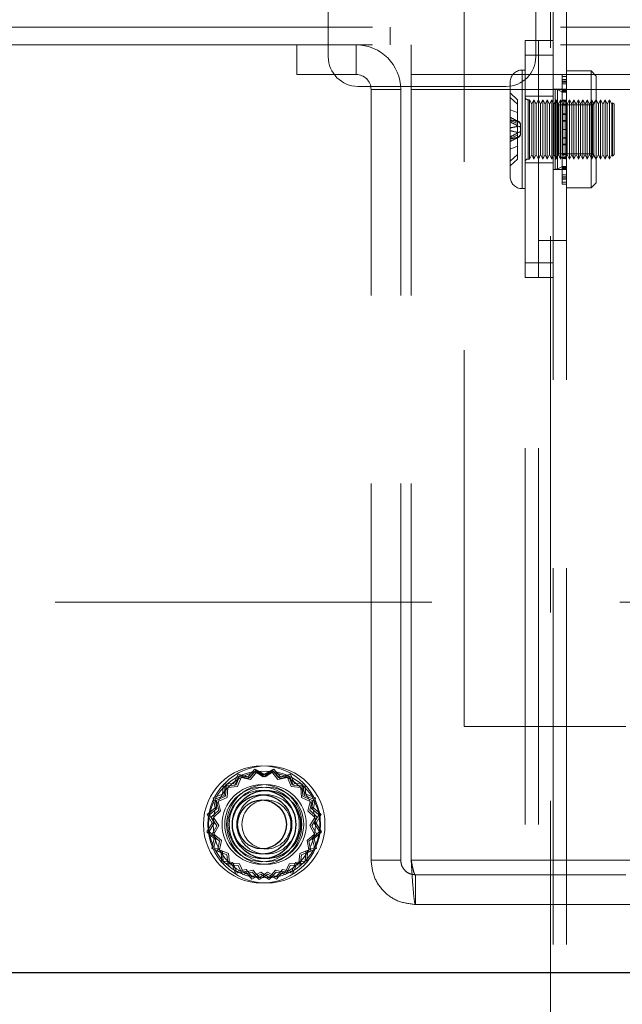
# Model space of a CAD drawing. Units: millimetres. Extents: x 0 to 420, y 0 to 297.
# Drawn here: x 231 to 233, y 87 to 91 of the extents above; entities that cross this region are included whole.
import ezdxf

# ---------------------------------------------------------------- set-up
doc = ezdxf.new("R2010")
doc.units = ezdxf.units.MM
doc.linetypes.add('HIDDEN', pattern=[1.905, 1.27, -0.635])
doc.layers.add('DIMENSIONS', color=7, linetype='Continuous')
doc.styles.add('SLDTEXTSTYLE0', font='TXT', dxfattribs={"width": 0.7})
doc.dimstyles.new('SLDDIMSTYLE1', dxfattribs={"dimtxt": 3.694289, "dimasz": 3.556, "dimexe": 0, "dimexo": 0.0625, "dimgap": 0.923572, "dimtad": 1, "dimdec": 0, "dimlfac": 20, "dimrnd": 1e-09, "dimzin": 12, "dimdsep": 46, "dimtxsty": 'SLDTEXTSTYLE0', "dimblk1": 'CLOSED', "dimblk2": 'CLOSED', "dimsah": 1, "dimcen": 0.09, "dimadec": 0, "dimazin": 3, "dimtfac": 1, "dimtdec": 0, "dimtmove": 0, "dimatfit": 0, "dimldrblk": 'CLOSED', "dimfxl": 1, "dimfrac": 2, "dimtolj": 1, "dimtzin": 12, "dimarcsym": 0})

# ---------------------------------------------------------------- blocks, each defined once
blk = doc.blocks.new('_CLOSED')
at = {"color": 0, "linetype": 'ByBlock', "lineweight": -2}
for p, q in [((-1, 0.166667), (0, 0)), ((-1, 0.166667), (-1, -0.166667)), ((0, 0), (-1, -0.166667)), ((0, 0), (-1, 0))]:
    blk.add_line(p, q, dxfattribs=at)
blk = doc.blocks.new('_D_6')
at = {"layer": 'DIMENSIONS'}
for p, q in [((251.7136, 91.8396), (251.7136, 103.8854)), ((242.7236, 101.0289), (242.7236, 101.9182)), ((242.7236, 101.9182), (247.2401, 101.9182)), ((247.2401, 101.9182), (247.2401, 101.0289)), ((242.7236, 95.6393), (242.7236, 94.75)), ((247.2401, 94.75), (247.2401, 95.6393)), ((242.7236, 94.75), (247.2401, 94.75)), ((237.8362, 91.8396), (252.7136, 91.8396)), ((251.7136, 85.4346), (251.7136, 91.8396)), ((234.0612, 85.4346), (252.7136, 85.4346)), ((251.7136, 85.4346), (251.7136, 79.0846))]:
    blk.add_line(p, q, dxfattribs=at)
at = {"layer": 'DIMENSIONS', "xscale": 3.556, "yscale": 3.556}
for p, rotation in [((251.7136, 91.8396), 270), ((251.7136, 85.4346), 90)]:
    blk.add_blockref('_CLOSED', p, dxfattribs=dict(at, rotation=rotation))
at = {"layer": 'DIMENSIONS', "char_height": 2.91042, "attachment_point": 1, "rotation": 90, "style": 'SLDTEXTSTYLE0'}
for s, insert in [('128', (247.9618, 95.1003)), ('5.0', (243.4884, 95.6393))]:
    blk.add_mtext(s, dxfattribs=dict(at, insert=insert))
blk = doc.blocks.new('_D_7')
at = {"layer": 'DIMENSIONS'}
for p, q in [((224.7584, 114.7033), (223.8691, 114.7033)), ((223.8691, 114.7033), (223.8691, 110.1868)), ((232.3039, 114.7033), (233.1932, 114.7033)), ((233.1932, 114.7033), (233.1932, 110.1868)), ((223.8691, 110.1868), (224.7584, 110.1868)), ((233.1932, 110.1868), (232.3039, 110.1868)), ((219.3862, 92.7296), (219.3862, 106.7133)), ((236.9462, 89.3396), (236.9462, 106.7133)), ((219.3862, 105.7133), (213.0362, 105.7133)), ((219.3862, 105.7133), (236.9462, 105.7133)), ((236.9462, 105.7133), (243.2962, 105.7133))]:
    blk.add_line(p, q, dxfattribs=at)
at = {"layer": 'DIMENSIONS', "xscale": 3.556, "yscale": 3.556}
blk.add_blockref('_CLOSED', (219.3862, 105.7133), dxfattribs=at)
at = {"layer": 'DIMENSIONS', "xscale": 3.556, "yscale": 3.556, "rotation": 180}
blk.add_blockref('_CLOSED', (236.9462, 105.7133), dxfattribs=at)
at = {"layer": 'DIMENSIONS', "char_height": 2.91042, "attachment_point": 1, "style": 'SLDTEXTSTYLE0'}
for s, insert in [('13.8', (224.7584, 113.9385)), ('351', (225.2974, 109.4651))]:
    blk.add_mtext(s, dxfattribs=dict(at, insert=insert))

msp = doc.modelspace()

# ---------------------------------------------------------------- linework, layer by layer
at = {"color": 7, "linetype": 'HIDDEN', "lineweight": 18}
for p, q in [((232.8112, 88.1696), (232.8112, 91.8396)), ((233.1024, 91.7296), (233.1024, 85.5296)), ((233.1112, 85.5296), (233.1112, 91.7296)), ((233.1562, 90.5296), (233.1562, 91.7296)), ((232.3524, 91.1196), (232.3524, 90.4296)), ((233.0524, 90.4296), (233.0524, 91.1196)), ((236.3112, 90.5296), (220.0112, 90.5296)), ((232.5612, 90.4696), (232.5612, 90.5296)), ((233.1562, 90.4696), (233.1562, 90.5296)), ((236.3112, 90.4696), (220.0112, 90.4696)), ((232.2466, 90.4696), (232.2466, 90.3696)), ((232.4466, 90.3696), (232.4466, 90.4696)), ((232.6319, 90.4696), (232.6319, 90.3696)), ((233.0162, 90.4846), (233.0612, 90.4846)), ((233.0162, 90.4346), (233.0162, 90.4846)), ((233.0612, 90.4846), (233.0612, 90.4346)), ((233.0612, 90.4846), (233.1112, 90.4846)), ((233.1562, 85.5296), (233.1562, 90.4696)), ((233.0612, 90.4346), (233.0162, 90.4346)), ((233.0162, 90.4346), (233.0162, 89.7346)), ((233.0612, 90.4346), (233.0612, 89.7346)), ((233.1112, 90.4346), (233.0612, 90.4346)), ((232.2466, 90.3696), (232.4466, 90.3696)), ((232.6319, 90.3696), (235.5612, 90.3696)), ((232.6319, 90.3696), (232.6319, 90.3196)), ((233.0062, 90.3846), (233.0062, 89.9863)), ((233.0062, 89.9863), (233.0062, 90.3846)), ((233.0162, 90.3846), (233.0062, 90.3846)), ((233.141, 90.3699), (233.1562, 90.3699)), ((233.141, 90.3518), (233.141, 90.3699)), ((233.141, 90.3625), (233.1562, 90.3625)), ((233.2387, 90.3821), (233.1562, 90.3821)), ((233.2387, 90.3821), (233.2387, 89.9871)), ((233.2562, 90.3646), (233.2387, 90.3821)), ((233.2562, 90.3646), (233.2562, 90.0046)), ((232.4524, 90.3296), (232.9524, 90.3296)), ((232.9662, 90.0246), (232.9662, 90.3446)), ((233.141, 90.3525), (233.1562, 90.3525)), ((233.141, 90.3518), (233.1562, 90.3518)), ((233.141, 90.3204), (233.141, 90.3518)), ((233.141, 90.3458), (233.1562, 90.3458)), ((233.141, 90.3451), (233.1562, 90.3451)), ((233.141, 90.3443), (233.1562, 90.3443)), ((233.141, 90.3379), (233.1562, 90.3379)), ((233.141, 90.3204), (233.1562, 90.3204)), ((233.141, 90.3173), (233.141, 90.3204)), ((232.4966, 87.7196), (232.4966, 90.3196)), ((232.4966, 90.3196), (232.5966, 90.3196)), ((232.5966, 87.7196), (232.5966, 90.3196)), ((235.5612, 90.3196), (232.6319, 90.3196)), ((232.6319, 87.7196), (232.6319, 90.3196)), ((232.9912, 90.2847), (232.9662, 90.3078)), ((232.9662, 90.2924), (232.9912, 90.2693)), ((233.0612, 90.2971), (233.0162, 90.2971)), ((233.1112, 90.2971), (233.0612, 90.2971)), ((233.1562, 90.3199), (233.1112, 90.3199)), ((233.1182, 90.0501), (233.1182, 90.3191)), ((233.1258, 90.3191), (233.1182, 90.3191)), ((233.1258, 90.0501), (233.1258, 90.3191)), ((233.141, 90.3103), (233.1258, 90.3191)), ((233.141, 90.3173), (233.1562, 90.3173)), ((233.141, 90.2833), (233.141, 90.3173)), ((233.141, 90.315), (233.1562, 90.315)), ((233.141, 90.312), (233.1562, 90.312)), ((233.1562, 90.3103), (233.141, 90.3103)), ((232.9912, 90.2847), (232.9912, 90.2693)), ((232.9912, 90.2693), (232.9912, 90.1965)), ((233.0262, 90.2846), (233.0262, 90.0846)), ((233.0262, 90.0846), (233.0262, 90.2846)), ((233.0312, 90.2846), (233.0262, 90.2846)), ((233.0312, 90.0846), (233.0312, 90.2846)), ((233.0387, 90.2696), (233.0312, 90.2846)), ((233.0462, 90.2846), (233.0387, 90.2696)), ((233.0387, 90.0996), (233.0387, 90.2696)), ((233.0462, 90.0846), (233.0462, 90.2846)), ((233.0537, 90.2696), (233.0462, 90.2846)), ((233.0612, 90.2846), (233.0537, 90.2696)), ((233.0537, 90.0996), (233.0537, 90.2696)), ((233.0687, 90.2696), (233.0612, 90.2846)), ((233.0762, 90.2846), (233.0687, 90.2696)), ((233.0687, 90.0996), (233.0687, 90.2696)), ((233.0762, 90.0846), (233.0762, 90.2846)), ((233.0837, 90.2696), (233.0762, 90.2846)), ((233.0912, 90.2846), (233.0837, 90.2696)), ((233.0837, 90.0996), (233.0837, 90.2696)), ((233.0912, 90.0846), (233.0912, 90.2846)), ((233.0987, 90.2696), (233.0912, 90.2846)), ((233.1062, 90.2846), (233.0987, 90.2696)), ((233.0987, 90.0996), (233.0987, 90.2696)), ((233.1062, 90.0846), (233.1062, 90.2846)), ((233.1137, 90.2696), (233.1062, 90.2846)), ((233.1212, 90.2846), (233.1137, 90.2696)), ((233.1137, 90.0996), (233.1137, 90.2696)), ((233.1183, 90.2846), (233.1182, 90.2846)), ((233.1183, 90.2846), (233.1183, 90.0846)), ((233.1306, 90.2671), (233.1183, 90.2846)), ((233.1212, 90.0846), (233.1212, 90.2846)), ((233.1287, 90.2696), (233.1212, 90.2846)), ((233.1362, 90.2846), (233.1287, 90.2696)), ((233.1287, 90.0996), (233.1287, 90.2696)), ((233.1306, 90.2671), (233.1306, 90.1021)), ((233.244, 90.2671), (233.1306, 90.2671)), ((233.1362, 90.0846), (233.1362, 90.2846)), ((233.1437, 90.2696), (233.1362, 90.2846)), ((233.141, 90.2833), (233.1562, 90.2833)), ((233.141, 90.2698), (233.141, 90.2833)), ((233.141, 90.2794), (233.1562, 90.2794)), ((233.141, 90.2698), (233.1562, 90.2698)), ((233.141, 90.2365), (233.141, 90.2698)), ((233.141, 90.2664), (233.1562, 90.2664)), ((233.1512, 90.2846), (233.1437, 90.2696)), ((233.1437, 90.0996), (233.1437, 90.2696)), ((233.1512, 90.0846), (233.1512, 90.2846)), ((233.1587, 90.2696), (233.1512, 90.2846)), ((233.1662, 90.2846), (233.1587, 90.2696)), ((233.1587, 90.0996), (233.1587, 90.2696)), ((233.1662, 90.0846), (233.1662, 90.2846)), ((233.1737, 90.2696), (233.1662, 90.2846)), ((233.1812, 90.2846), (233.1737, 90.2696)), ((233.1737, 90.0996), (233.1737, 90.2696)), ((233.1812, 90.0846), (233.1812, 90.2846)), ((233.1887, 90.2696), (233.1812, 90.2846)), ((233.1962, 90.2846), (233.1887, 90.2696)), ((233.1887, 90.0996), (233.1887, 90.2696)), ((233.1962, 90.0846), (233.1962, 90.2846)), ((233.2037, 90.2696), (233.1962, 90.2846)), ((233.2112, 90.2846), (233.2037, 90.2696)), ((233.2037, 90.0996), (233.2037, 90.2696)), ((233.2112, 90.0846), (233.2112, 90.2846)), ((233.2187, 90.2696), (233.2112, 90.2846)), ((233.2262, 90.2846), (233.2187, 90.2696)), ((233.2187, 90.0996), (233.2187, 90.2696)), ((233.2262, 90.0846), (233.2262, 90.2846)), ((233.2337, 90.2696), (233.2262, 90.2846)), ((233.2412, 90.2846), (233.2337, 90.2696)), ((233.2337, 90.0996), (233.2337, 90.2696)), ((233.2412, 90.0846), (233.2412, 90.2846)), ((233.2487, 90.2696), (233.2412, 90.2846)), ((233.2562, 90.2846), (233.244, 90.2671)), ((233.244, 90.2671), (233.244, 90.1021)), ((233.2562, 90.2846), (233.2487, 90.2696)), ((233.2487, 90.0996), (233.2487, 90.2696)), ((233.2637, 90.2696), (233.2562, 90.2846)), ((233.2712, 90.2846), (233.2637, 90.2696)), ((233.2637, 90.0996), (233.2637, 90.2696)), ((233.2712, 90.0846), (233.2712, 90.2846)), ((233.2787, 90.2696), (233.2712, 90.2846)), ((233.2862, 90.2846), (233.2787, 90.2696)), ((233.2787, 90.0996), (233.2787, 90.2696)), ((233.2862, 90.0846), (233.2862, 90.2846)), ((233.2937, 90.2696), (233.2862, 90.2846)), ((233.3012, 90.2846), (233.2937, 90.2696)), ((233.2937, 90.0996), (233.2937, 90.2696)), ((233.3012, 90.0846), (233.3012, 90.2846)), ((233.3087, 90.2696), (233.3012, 90.2846)), ((233.3112, 90.2746), (233.3087, 90.2696)), ((233.3087, 90.0996), (233.3087, 90.2696)), ((233.3112, 90.1501), (233.3112, 90.2746)), ((233.3162, 90.2696), (233.3112, 90.2746)), ((233.3162, 90.1521), (233.3162, 90.2696)), ((232.9662, 90.251), (232.9912, 90.2414)), ((233.141, 90.2365), (233.1562, 90.2365)), ((233.141, 90.214), (233.141, 90.2365)), ((233.141, 90.2344), (233.1562, 90.2344)), ((232.9912, 90.2045), (232.9662, 90.214)), ((232.9912, 90.1965), (232.9912, 90.195)), ((232.9912, 90.195), (232.9912, 90.1648)), ((233.0012, 90.19), (233.0012, 90.1988)), ((233.0012, 90.1716), (233.0012, 90.19)), ((233.141, 90.214), (233.1562, 90.214)), ((233.141, 90.1846), (233.141, 90.214)), ((233.141, 90.2128), (233.1562, 90.2128)), ((232.9912, 90.1648), (232.9662, 90.1552)), ((232.9912, 90.1648), (232.9912, 90.1278)), ((233.0012, 90.1705), (233.0012, 90.1716)), ((233.141, 90.1846), (233.1562, 90.1846)), ((233.141, 90.1553), (233.141, 90.1846)), ((233.141, 90.1564), (233.1562, 90.1564)), ((233.141, 90.1553), (233.1562, 90.1553)), ((233.141, 90.1327), (233.141, 90.1553)), ((232.9662, 90.1183), (232.9912, 90.1278)), ((232.9912, 90.1278), (232.9912, 90.0846)), ((233.141, 90.1348), (233.1562, 90.1348)), ((233.141, 90.1327), (233.1562, 90.1327)), ((233.141, 90.0994), (233.141, 90.1327)), ((233.3112, 90.0946), (233.3112, 90.1501)), ((233.3162, 90.1521), (233.3162, 90.0996)), ((232.9662, 90.0768), (232.9912, 90.0999)), ((233.0312, 90.0846), (233.0387, 90.0996)), ((233.0387, 90.0996), (233.0462, 90.0846)), ((233.0462, 90.0846), (233.0537, 90.0996)), ((233.0537, 90.0996), (233.0612, 90.0846)), ((233.0612, 90.0846), (233.0687, 90.0996)), ((233.0687, 90.0996), (233.0762, 90.0846)), ((233.0762, 90.0846), (233.0837, 90.0996)), ((233.0837, 90.0996), (233.0912, 90.0846)), ((233.0912, 90.0846), (233.0987, 90.0996)), ((233.0987, 90.0996), (233.1062, 90.0846)), ((233.1062, 90.0846), (233.1137, 90.0996)), ((233.1137, 90.0996), (233.1212, 90.0846)), ((233.1183, 90.0846), (233.1306, 90.1021)), ((233.1212, 90.0846), (233.1287, 90.0996)), ((233.1287, 90.0996), (233.1362, 90.0846)), ((233.1306, 90.1021), (233.244, 90.1021)), ((233.1362, 90.0846), (233.1437, 90.0996)), ((233.141, 90.1029), (233.1562, 90.1029)), ((233.141, 90.0994), (233.1562, 90.0994)), ((233.141, 90.0859), (233.141, 90.0994)), ((233.141, 90.0899), (233.1562, 90.0899)), ((233.1437, 90.0996), (233.1512, 90.0846)), ((233.1512, 90.0846), (233.1587, 90.0996)), ((233.1587, 90.0996), (233.1662, 90.0846)), ((233.1662, 90.0846), (233.1737, 90.0996)), ((233.1737, 90.0996), (233.1812, 90.0846)), ((233.1812, 90.0846), (233.1887, 90.0996)), ((233.1887, 90.0996), (233.1962, 90.0846)), ((233.1962, 90.0846), (233.2037, 90.0996)), ((233.2037, 90.0996), (233.2112, 90.0846)), ((233.2112, 90.0846), (233.2187, 90.0996)), ((233.2187, 90.0996), (233.2262, 90.0846)), ((233.2262, 90.0846), (233.2337, 90.0996)), ((233.2337, 90.0996), (233.2412, 90.0846)), ((233.2412, 90.0846), (233.2487, 90.0996)), ((233.244, 90.1021), (233.2562, 90.0846)), ((233.2487, 90.0996), (233.2562, 90.0846)), ((233.2562, 90.0846), (233.2637, 90.0996)), ((233.2637, 90.0996), (233.2712, 90.0846)), ((233.2712, 90.0846), (233.2787, 90.0996)), ((233.2787, 90.0996), (233.2862, 90.0846)), ((233.2862, 90.0846), (233.2937, 90.0996)), ((233.2937, 90.0996), (233.3012, 90.0846)), ((233.3012, 90.0846), (233.3087, 90.0996)), ((233.3087, 90.0996), (233.3112, 90.0946)), ((233.3112, 90.0946), (233.3162, 90.0996)), ((232.9912, 90.0846), (232.9662, 90.0615)), ((233.0162, 90.0721), (233.0612, 90.0721)), ((233.0262, 90.0846), (233.0312, 90.0846)), ((233.0612, 90.0721), (233.1112, 90.0721)), ((233.1182, 90.0846), (233.1183, 90.0846)), ((233.1258, 90.0501), (233.141, 90.0589)), ((233.141, 90.0859), (233.1562, 90.0859)), ((233.141, 90.052), (233.141, 90.0859)), ((233.141, 90.0589), (233.1562, 90.0589)), ((233.141, 90.0573), (233.1562, 90.0573)), ((233.1112, 90.0494), (233.1562, 90.0494)), ((233.1182, 90.0501), (233.1258, 90.0501)), ((233.141, 90.0542), (233.1562, 90.0542)), ((233.141, 90.052), (233.1562, 90.052)), ((233.141, 90.0488), (233.141, 90.052)), ((233.141, 90.0488), (233.1562, 90.0488)), ((233.141, 90.0174), (233.141, 90.0488)), ((233.141, 90.0314), (233.1562, 90.0314)), ((233.141, 90.025), (233.1562, 90.025)), ((233.141, 90.0241), (233.1562, 90.0241)), ((233.1562, 90.0235), (233.141, 90.0235)), ((233.141, 90.0174), (233.1562, 90.0174)), ((233.141, 89.9993), (233.141, 90.0174)), ((233.1562, 90.0167), (233.141, 90.0167)), ((233.141, 90.0067), (233.1562, 90.0067)), ((233.141, 89.9993), (233.1562, 89.9993)), ((233.2387, 89.9871), (233.2562, 90.0046)), ((233.0062, 89.9846), (233.0162, 89.9846)), ((233.1562, 89.9871), (233.2387, 89.9871)), ((233.1112, 89.8096), (233.0612, 89.8096)), ((233.1112, 89.8096), (233.1562, 89.8096)), ((233.0162, 89.7346), (233.0612, 89.7346)), ((233.0162, 89.6846), (233.0162, 89.7346)), ((233.0612, 89.7346), (233.0612, 89.6846)), ((233.0612, 89.7346), (233.1112, 89.7346)), ((233.0612, 89.6846), (233.0162, 89.6846)), ((233.0162, 85.9346), (233.0162, 89.6846)), ((233.0612, 85.9346), (233.0612, 89.6846)), ((233.1112, 89.6846), (233.0612, 89.6846)), ((236.5112, 88.5896), (219.7612, 88.5896)), ((233.3566, 88.1696), (232.8112, 88.1696)), ((232.0478, 88.0089), (232.0335, 87.9779)), ((232.051, 88.0021), (232.0373, 87.9724)), ((232.0543, 88.0046), (232.0416, 87.9729)), ((232.0457, 87.9676), (232.0579, 87.998)), ((232.0809, 88.0005), (232.0478, 88.0089)), ((232.0828, 87.9941), (232.051, 88.0021)), ((232.0878, 87.9979), (232.0543, 88.0046)), ((232.0579, 87.998), (232.0901, 87.9916)), ((232.1041, 88.0256), (232.0809, 88.0005)), ((232.1051, 88.0182), (232.0828, 87.9941)), ((232.1097, 88.0241), (232.0878, 87.9979)), ((232.0901, 87.9916), (232.111, 88.0168)), ((232.133, 88.0074), (232.1041, 88.0256)), ((232.1328, 88.0007), (232.1051, 88.0182)), ((232.1395, 88.0074), (232.1097, 88.0241)), ((232.111, 88.0168), (232.1396, 88.0007)), ((232.1614, 88.0168), (232.1328, 88.0007)), ((232.1628, 88.0241), (232.133, 88.0074)), ((232.1684, 88.0256), (232.1395, 88.0074)), ((232.1396, 88.0007), (232.1674, 88.0182)), ((232.1824, 87.9916), (232.1614, 88.0168)), ((232.1846, 87.9979), (232.1628, 88.0241)), ((232.1674, 88.0182), (232.1896, 87.9941)), ((232.1915, 88.0005), (232.1684, 88.0256)), ((232.2145, 87.998), (232.1824, 87.9916)), ((232.2181, 88.0046), (232.1846, 87.9979)), ((232.1896, 87.9941), (232.2214, 88.0021)), ((232.2246, 88.0089), (232.1915, 88.0005)), ((232.2267, 87.9676), (232.2145, 87.998)), ((232.2308, 87.9729), (232.2181, 88.0046)), ((232.2214, 88.0021), (232.2351, 87.9724)), ((232.2389, 87.9779), (232.2246, 88.0089)), ((231.9994, 87.9756), (231.9954, 87.9417)), ((232.0335, 87.9779), (231.9994, 87.9756)), ((232.0046, 87.9702), (232.0008, 87.9376)), ((232.0373, 87.9724), (232.0046, 87.9702)), ((232.0077, 87.9689), (232.0055, 87.9348)), ((232.0416, 87.9729), (232.0077, 87.9689)), ((232.011, 87.931), (232.0132, 87.9637)), ((232.0132, 87.9637), (232.0457, 87.9676)), ((232.2593, 87.9637), (232.2267, 87.9676)), ((232.2647, 87.9689), (232.2308, 87.9729)), ((232.2351, 87.9724), (232.2678, 87.9702)), ((232.273, 87.9756), (232.2389, 87.9779)), ((232.2615, 87.931), (232.2593, 87.9637)), ((232.267, 87.9348), (232.2647, 87.9689)), ((232.2678, 87.9702), (232.2717, 87.9376)), ((232.277, 87.9417), (232.273, 87.9756)), ((231.9954, 87.9417), (231.9638, 87.929)), ((231.9638, 87.929), (231.9704, 87.8955)), ((232.0008, 87.9376), (231.9704, 87.9254)), ((232.0055, 87.9348), (231.9744, 87.9205)), ((231.9812, 87.9173), (232.011, 87.931)), ((232.2912, 87.9173), (232.2615, 87.931)), ((232.298, 87.9205), (232.267, 87.9348)), ((232.2717, 87.9376), (232.3021, 87.9254)), ((232.3087, 87.929), (232.277, 87.9417)), ((232.302, 87.8955), (232.3087, 87.929)), ((231.9704, 87.8955), (231.9442, 87.8737)), ((231.9704, 87.9254), (231.9768, 87.8933)), ((231.9744, 87.9205), (231.9828, 87.8874)), ((231.9892, 87.8855), (231.9812, 87.9173)), ((232.2832, 87.8855), (232.2912, 87.9173)), ((232.2896, 87.8874), (232.298, 87.9205)), ((232.3021, 87.9254), (232.2957, 87.8933)), ((232.3282, 87.8737), (232.302, 87.8955)), ((231.9442, 87.8737), (231.9609, 87.8439)), ((231.9768, 87.8933), (231.9516, 87.8723)), ((231.9516, 87.8723), (231.9676, 87.8437)), ((231.9828, 87.8874), (231.9577, 87.8643)), ((231.9577, 87.8643), (231.9759, 87.8354)), ((231.9652, 87.8633), (231.9892, 87.8855)), ((231.9826, 87.8355), (231.9652, 87.8633)), ((232.3073, 87.8633), (232.2832, 87.8855)), ((232.3147, 87.8643), (232.2896, 87.8874)), ((232.2898, 87.8355), (232.3073, 87.8633)), ((232.2957, 87.8933), (232.3209, 87.8723)), ((232.2965, 87.8354), (232.3147, 87.8643)), ((232.3209, 87.8723), (232.3048, 87.8437)), ((232.3115, 87.8439), (232.3282, 87.8737)), ((231.9609, 87.8439), (231.9427, 87.815)), ((231.9676, 87.8437), (231.9502, 87.816)), ((231.9759, 87.8354), (231.9592, 87.8056)), ((231.9666, 87.807), (231.9826, 87.8355)), ((232.3059, 87.807), (232.2898, 87.8355)), ((232.3132, 87.8056), (232.2965, 87.8354)), ((232.3048, 87.8437), (232.3223, 87.816)), ((232.3297, 87.815), (232.3115, 87.8439)), ((231.9427, 87.815), (231.9678, 87.7918)), ((231.9502, 87.816), (231.9742, 87.7937)), ((231.9592, 87.8056), (231.9854, 87.7837)), ((231.9918, 87.786), (231.9666, 87.807)), ((232.2807, 87.786), (232.3059, 87.807)), ((232.287, 87.7837), (232.3132, 87.8056)), ((232.3223, 87.816), (232.2982, 87.7937)), ((232.3046, 87.7918), (232.3297, 87.815)), ((231.9678, 87.7918), (231.9594, 87.7587)), ((231.9742, 87.7937), (231.9662, 87.7619)), ((231.9854, 87.7837), (231.9788, 87.7502)), ((231.9854, 87.7538), (231.9918, 87.786)), ((232.2871, 87.7538), (232.2807, 87.786)), ((232.2937, 87.7502), (232.287, 87.7837)), ((232.2982, 87.7937), (232.3062, 87.7619)), ((232.313, 87.7587), (232.3046, 87.7918)), ((231.9594, 87.7587), (231.9905, 87.7444)), ((231.9662, 87.7619), (231.996, 87.7482)), ((231.9788, 87.7502), (232.0104, 87.7375)), ((232.0158, 87.7416), (231.9854, 87.7538)), ((231.9905, 87.7444), (231.9927, 87.7104)), ((231.996, 87.7482), (231.9982, 87.7155)), ((232.0104, 87.7375), (232.0144, 87.7036)), ((232.0196, 87.7091), (232.0158, 87.7416)), ((232.2528, 87.7091), (232.2567, 87.7416)), ((232.2567, 87.7416), (232.2871, 87.7538)), ((232.258, 87.7036), (232.262, 87.7375)), ((232.262, 87.7375), (232.2937, 87.7502)), ((232.2765, 87.7482), (232.2743, 87.7155)), ((232.3062, 87.7619), (232.2765, 87.7482)), ((232.2797, 87.7104), (232.282, 87.7444)), ((232.282, 87.7444), (232.313, 87.7587)), ((231.9927, 87.7104), (232.0266, 87.7064)), ((231.9982, 87.7155), (232.0307, 87.7117)), ((232.0144, 87.7036), (232.0485, 87.7014)), ((232.0523, 87.7069), (232.0196, 87.7091)), ((232.0266, 87.7064), (232.0393, 87.6747)), ((232.0307, 87.7117), (232.0429, 87.6813)), ((232.0485, 87.7014), (232.0628, 87.6703)), ((232.066, 87.6771), (232.0523, 87.7069)), ((232.2064, 87.6771), (232.2201, 87.7069)), ((232.2096, 87.6703), (232.2239, 87.7014)), ((232.2201, 87.7069), (232.2528, 87.7091)), ((232.2239, 87.7014), (232.258, 87.7036)), ((232.2417, 87.7117), (232.2295, 87.6813)), ((232.2331, 87.6747), (232.2458, 87.7064)), ((232.2743, 87.7155), (232.2417, 87.7117)), ((232.2458, 87.7064), (232.2797, 87.7104)), ((232.4966, 87.7196), (232.5966, 87.7196)), ((235.5612, 87.7196), (232.6319, 87.7196)), ((234.6212, 87.7196), (232.6319, 87.7196)), ((232.0393, 87.6747), (232.0728, 87.6813)), ((232.0429, 87.6813), (232.0751, 87.6877)), ((232.0628, 87.6703), (232.0959, 87.6787)), ((232.0978, 87.6851), (232.066, 87.6771)), ((232.0728, 87.6813), (232.0947, 87.6551)), ((232.0751, 87.6877), (232.096, 87.6625)), ((232.0947, 87.6551), (232.1245, 87.6718)), ((232.0959, 87.6787), (232.1191, 87.6536)), ((232.096, 87.6625), (232.1246, 87.6785)), ((232.1201, 87.6611), (232.0978, 87.6851)), ((232.1191, 87.6536), (232.148, 87.6718)), ((232.1478, 87.6785), (232.1201, 87.6611)), ((232.1245, 87.6718), (232.1534, 87.6536)), ((232.1246, 87.6785), (232.1524, 87.6611)), ((232.1764, 87.6625), (232.1478, 87.6785)), ((232.148, 87.6718), (232.1778, 87.6551)), ((232.1524, 87.6611), (232.1746, 87.6851)), ((232.1534, 87.6536), (232.1765, 87.6787)), ((232.1746, 87.6851), (232.2064, 87.6771)), ((232.1974, 87.6877), (232.1764, 87.6625)), ((232.1765, 87.6787), (232.2096, 87.6703)), ((232.1778, 87.6551), (232.1996, 87.6813)), ((232.2295, 87.6813), (232.1974, 87.6877)), ((232.1996, 87.6813), (232.2331, 87.6747)), ((233.3566, 87.6696), (232.6466, 87.6696)), ((232.6466, 87.6696), (232.6466, 87.5696)), ((235.5466, 87.5696), (232.6466, 87.5696))]:
    msp.add_line(p, q, dxfattribs=at)
at = {"color": 7, "linetype": 'Continuous', "lineweight": 25}
msp.add_line((219.4362, 87.3396), (236.8509, 87.3396), dxfattribs=at)
at = {"color": 7, "linetype": 'HIDDEN', "lineweight": 18, "flags": 128}
for points in [[(233.0012, 90.19), (233.001, 90.1909), (233.0005, 90.1918), (232.9996, 90.1926), (232.9985, 90.1933), (232.997, 90.194), (232.9953, 90.1946), (232.9933, 90.1951), (232.9912, 90.1954)], [(232.9912, 90.1954), (232.9933, 90.1951), (232.9953, 90.1946), (232.997, 90.194), (232.9985, 90.1933), (232.9996, 90.1926), (233.0005, 90.1918), (233.001, 90.1909), (233.0012, 90.19)], [(232.9912, 90.1738), (232.9933, 90.1742), (232.9953, 90.1746), (232.997, 90.1752), (232.9985, 90.1759), (232.9996, 90.1767), (233.0005, 90.1775), (233.001, 90.1783), (233.0012, 90.1792)], [(233.0012, 90.1792), (233.001, 90.1783), (233.0005, 90.1775), (232.9996, 90.1767), (232.9985, 90.1759), (232.997, 90.1752), (232.9953, 90.1746), (232.9933, 90.1742), (232.9912, 90.1738)]]:
    msp.add_lwpolyline(points, dxfattribs=at)
at = {"color": 7, "linetype": 'HIDDEN', "lineweight": 18}
for centre, radius in [((232.1287, 87.8396), 0.1975), ((232.1437, 87.8396), 0.1975), ((232.1287, 87.8396), 0.18), ((232.1437, 87.8396), 0.18), ((232.1287, 87.8396), 0.1345), ((232.1287, 87.8396), 0.1257), ((232.1437, 87.8396), 0.1345), ((232.1437, 87.8396), 0.1257), ((232.1437, 87.8396), 0.1), ((232.1437, 87.8396), 0.0825)]:
    msp.add_circle(centre, radius, dxfattribs=at)
at = {"color": 7, "linetype": 'Continuous', "lineweight": 25}
for centre, radius in [((232.1437, 87.8396), 0.115), ((232.1287, 87.8396), 0.1), ((232.1287, 87.8396), 0.0825)]:
    msp.add_circle(centre, radius, dxfattribs=at)
at = {"color": 7, "linetype": 'HIDDEN', "lineweight": 18}
for centre, radius, start, end in [((232.4466, 90.3196), 0.15, 0, 90), ((232.4524, 90.4296), 0.1, 180, 270), ((232.9524, 90.4296), 0.1, 270, 0), ((232.4466, 90.3196), 0.05, 0, 90), ((233.0062, 90.3446), 0.04, 90, 180), ((233.0262, 90.2946), 0.01, 180, 270), ((232.9862, 90.1988), 0.015, 0, 70.5288), ((232.9872, 90.1974), 0.014, 1.3865, 73.4611), ((232.9872, 90.1719), 0.014, 286.5389, 358.6127), ((232.9862, 90.1705), 0.015, 289.4712, 0), ((233.0262, 90.0746), 0.01, 90, 180), ((233.0062, 90.0246), 0.04, 180, 270), ((232.1287, 87.8396), 0.115, 86.2607, 180), ((232.1287, 87.8396), 0.115, 180, 273.7393)]:
    msp.add_arc(centre, radius, start, end, dxfattribs=at)
at = {"color": 7, "linetype": 'Continuous', "lineweight": 25}
msp.add_arc((232.1287, 87.8396), 0.115, 273.7393, 86.2607, dxfattribs=at)
at = {"color": 7, "linetype": 'HIDDEN', "lineweight": 18}
for points, knots in [([(232.9912, 90.2118), (232.9903, 90.2124), (232.9821, 90.2172), (232.9737, 90.2214), (232.9662, 90.2251)], [0, 0, 0, 0, 0.118082, 1, 1, 1, 1]), ([(232.9912, 90.2112), (232.9903, 90.2114), (232.9821, 90.2134), (232.9737, 90.2152), (232.9662, 90.2167)], [0, 0, 0, 0, 0.118076, 1, 1, 1, 1]), ([(232.9912, 90.1965), (232.9903, 90.1971), (232.9821, 90.2018), (232.9737, 90.2061), (232.9662, 90.2098)], [0, 0, 0, 0, 0.118082, 1, 1, 1, 1]), ([(232.9662, 90.1895), (232.9737, 90.191), (232.9821, 90.1928), (232.9903, 90.1948), (232.9912, 90.195)], [0, 0, 0, 0, 0.881923, 1, 1, 1, 1]), ([(232.9912, 90.1743), (232.9903, 90.1745), (232.9821, 90.1765), (232.9737, 90.1782), (232.9662, 90.1798)], [0, 0, 0, 0, 0.118126, 1, 1, 1, 1]), ([(232.9662, 90.1595), (232.9737, 90.1632), (232.9821, 90.1674), (232.9903, 90.1722), (232.9912, 90.1727)], [0, 0, 0, 0, 0.881918, 1, 1, 1, 1]), ([(232.9662, 90.1525), (232.9737, 90.1541), (232.9821, 90.1558), (232.9903, 90.1578), (232.9912, 90.158)], [0, 0, 0, 0, 0.8819173, 1, 1, 1, 1]), ([(232.9662, 90.1441), (232.9737, 90.1479), (232.9821, 90.1521), (232.9903, 90.1568), (232.9912, 90.1574)], [0, 0, 0, 0, 0.881918, 1, 1, 1, 1]), ([(232.4966, 87.7196), (232.4988, 87.7), (232.5033, 87.6607), (232.538, 87.6111), (232.5876, 87.5764), (232.6269, 87.5719), (232.6466, 87.5696)], [0, 0, 0, 0, 0.2499985, 0.4999991, 0.75, 1, 1, 1, 1]), ([(232.5966, 87.7196), (232.5973, 87.7131), (232.5988, 87.7), (232.6104, 87.6834), (232.6269, 87.6719), (232.64, 87.6704), (232.6466, 87.6696)], [0, 0, 0, 0, 0.2499973, 0.4999931, 0.7500027, 1, 1, 1, 1]), ([(232.6466, 87.5696), (232.6454, 87.5719), (232.6429, 87.5764), (232.6393, 87.6111), (232.6356, 87.6607), (232.6331, 87.7), (232.6319, 87.7196)], [0, 0, 0, 0, 0.250011, 0.500002, 0.75, 1, 1, 1, 1]), ([(232.6466, 87.6696), (232.6454, 87.6704), (232.6429, 87.6719), (232.6393, 87.6834), (232.6356, 87.7), (232.6331, 87.7131), (232.6319, 87.7196)], [0, 0, 0, 0, 0.249985, 0.500017, 0.749996, 1, 1, 1, 1])]:
    msp.add_open_spline(points, degree=3, knots=knots, dxfattribs=at)

# ---------------------------------------------------------------- dimensions: what is measured, and where the dimension line sits
at = {"layer": 'DIMENSIONS'}
dim = msp.add_linear_dim(base=(236.9462, 105.7133), p1=(219.3862, 91.7296), p2=(236.9462, 88.3396), dimstyle='SLDDIMSTYLE1', dxfattribs=at)
dim.commit()
dim.dimension.update_dxf_attribs({"geometry": '_D_7', "text_midpoint": (228.5312, 105.7133), "dimtype": 160})
dim = msp.add_linear_dim(base=(251.7136, 91.8396), p1=(233.0612, 85.4346), p2=(236.8362, 91.8396), angle=90, dimstyle='SLDDIMSTYLE1', dxfattribs=at)
dim.commit()
dim.dimension.update_dxf_attribs({"geometry": '_D_6', "text_midpoint": (251.7136, 98.3341), "dimtype": 160})

doc.saveas('drawing.dxf')
